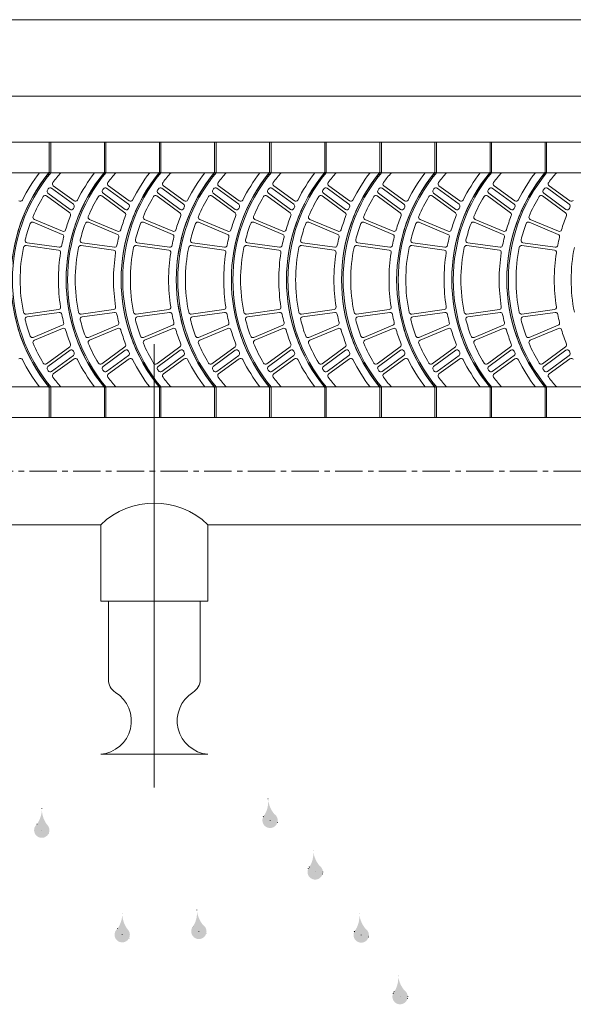
# Model space of a CAD drawing. Units: millimetres. Extents: x -117465 to -103386, y -14957 to -2691.
# Drawn here: x -107751 to -107301, y -5430 to -4628 of the extents above; entities that cross this region are included whole.
import ezdxf

# ---------------------------------------------------------------- set-up
doc = ezdxf.new("R2010")
doc.units = ezdxf.units.MM
doc.header["$LTSCALE"] = 7
doc.linetypes.add('CENTER', pattern=[50.8, 31.75, -6.35, 6.35, -6.35])
doc.linetypes.add('DOT2', pattern=[3.175, 0, -3.175])
doc.layers.add('LAYER1', color=1, linetype='Continuous')

msp = doc.modelspace()

# ---------------------------------------------------------------- hatches: boundary and pattern name
at = {"layer": 'LAYER1', "linetype": 'DOT2', "lineweight": 0}
for points in [[(-107549.13, -5262.926, -0.1864821), (-107553.005, -5276.944, 2.284691), (-107544.137, -5274.667, -0.1394388)], [(-107733.265, -5270.842, 0.1864821), (-107728.2, -5284.475, -2.284691), (-107737.231, -5282.968, 0.1394388)], [(-107512.374, -5304.953, -0.1864821), (-107516.25, -5318.97, 2.284691), (-107507.382, -5316.693, -0.1394388)], [(-107667.752, -5355.982, 0.1864821), (-107662.687, -5369.615, -2.284691), (-107671.718, -5368.108, 0.1394388)], [(-107607.094, -5353.374, -0.1864821), (-107610.97, -5367.391, 2.284691), (-107602.102, -5365.115, -0.1394388)], [(-107474.895, -5356.309, -0.1864821), (-107478.771, -5370.326, 2.284691), (-107469.903, -5368.05, -0.1394388)], [(-107443.245, -5406.506, -0.1864821), (-107447.121, -5420.523, 2.284691), (-107438.252, -5418.246, -0.1394388)]]:
    msp.add_hatch(color=1, dxfattribs=at).paths.add_polyline_path(points)

# ---------------------------------------------------------------- linework, layer by layer
at = {"lineweight": 0}
for p, q in [((-108942.998, -4627.819), (-104302.149, -4627.819)), ((-108868.221, -4690.134), (-104376.926, -4690.134)), ((-106745.956, -4727.522), (-108618.964, -4727.522)), ((-107726.08, -4727.522), (-107727.326, -4727.522)), ((-107727.326, -4727.522), (-107727.326, -4752.448)), ((-107727.326, -4727.522), (-107727.326, -4752.448)), ((-107726.08, -4727.522), (-107726.08, -4752.448)), ((-107681.214, -4727.522), (-107682.46, -4727.522)), ((-107682.46, -4727.522), (-107682.46, -4752.448)), ((-107682.46, -4727.522), (-107682.46, -4752.448)), ((-107681.214, -4727.522), (-107681.214, -4752.448)), ((-107636.347, -4727.522), (-107637.594, -4727.522)), ((-107637.594, -4727.522), (-107637.594, -4752.448)), ((-107637.594, -4727.522), (-107637.594, -4752.448)), ((-107636.347, -4727.522), (-107636.347, -4752.448)), ((-107591.481, -4727.522), (-107592.728, -4727.522)), ((-107592.728, -4727.522), (-107592.728, -4752.448)), ((-107592.728, -4727.522), (-107592.728, -4752.448)), ((-107591.481, -4727.522), (-107591.481, -4752.448)), ((-107546.615, -4727.522), (-107547.861, -4727.522)), ((-107547.861, -4727.522), (-107547.861, -4752.448)), ((-107547.861, -4727.522), (-107547.861, -4752.448)), ((-107546.615, -4727.522), (-107546.615, -4752.448)), ((-107501.749, -4727.522), (-107502.995, -4727.522)), ((-107502.995, -4727.522), (-107502.995, -4752.448)), ((-107502.995, -4727.522), (-107502.995, -4752.448)), ((-107501.749, -4727.522), (-107501.749, -4752.448)), ((-107456.883, -4727.522), (-107458.129, -4727.522)), ((-107458.129, -4727.522), (-107458.129, -4752.448)), ((-107458.129, -4727.522), (-107458.129, -4752.448)), ((-107456.883, -4727.522), (-107456.883, -4752.448)), ((-107412.016, -4727.522), (-107413.263, -4727.522)), ((-107413.263, -4727.522), (-107413.263, -4752.448)), ((-107413.263, -4727.522), (-107413.263, -4752.448)), ((-107412.016, -4727.522), (-107412.016, -4752.448)), ((-107367.15, -4727.522), (-107368.396, -4727.522)), ((-107368.396, -4727.522), (-107368.396, -4752.448)), ((-107368.396, -4727.522), (-107368.396, -4752.448)), ((-107367.15, -4727.522), (-107367.15, -4752.448)), ((-107322.284, -4727.522), (-107323.53, -4727.522)), ((-107323.53, -4727.522), (-107323.53, -4752.448)), ((-107323.53, -4727.522), (-107323.53, -4752.448)), ((-107322.284, -4727.522), (-107322.284, -4752.448)), ((-106745.956, -4752.448), (-108618.964, -4752.448)), ((-107707.14, -4775.408), (-107724.017, -4763.026)), ((-107662.274, -4775.408), (-107679.151, -4763.026)), ((-107617.407, -4775.408), (-107634.285, -4763.026)), ((-107572.541, -4775.408), (-107589.419, -4763.026)), ((-107527.675, -4775.408), (-107544.552, -4763.026)), ((-107482.809, -4775.408), (-107499.686, -4763.026)), ((-107437.942, -4775.408), (-107454.82, -4763.026)), ((-107393.076, -4775.408), (-107409.954, -4763.026)), ((-107348.21, -4775.408), (-107365.088, -4763.026)), ((-107303.344, -4775.408), (-107320.221, -4763.026)), ((-107710.397, -4782.292), (-107728.354, -4769.119)), ((-107707.665, -4778.114), (-107725.443, -4765.071)), ((-107665.531, -4782.292), (-107683.487, -4769.119)), ((-107662.799, -4778.114), (-107680.577, -4765.071)), ((-107620.665, -4782.292), (-107638.621, -4769.119)), ((-107617.933, -4778.114), (-107635.711, -4765.071)), ((-107575.799, -4782.292), (-107593.755, -4769.119)), ((-107573.067, -4778.114), (-107590.845, -4765.071)), ((-107530.932, -4782.292), (-107548.889, -4769.119)), ((-107528.201, -4778.114), (-107545.979, -4765.071)), ((-107486.066, -4782.292), (-107504.022, -4769.119)), ((-107483.334, -4778.114), (-107501.112, -4765.071)), ((-107441.2, -4782.292), (-107459.156, -4769.119)), ((-107438.468, -4778.114), (-107456.246, -4765.071)), ((-107396.334, -4782.292), (-107414.29, -4769.119)), ((-107393.602, -4778.114), (-107411.38, -4765.071)), ((-107351.468, -4782.292), (-107369.424, -4769.119)), ((-107348.736, -4778.114), (-107366.514, -4765.071)), ((-107306.601, -4782.292), (-107324.558, -4769.119)), ((-107303.87, -4778.114), (-107321.647, -4765.071)), ((-107710.647, -4785.201), (-107729.489, -4771.377)), ((-107665.781, -4785.201), (-107684.623, -4771.377)), ((-107620.914, -4785.201), (-107639.757, -4771.377)), ((-107576.048, -4785.201), (-107594.89, -4771.377)), ((-107531.182, -4785.201), (-107550.024, -4771.377)), ((-107486.316, -4785.201), (-107505.158, -4771.377)), ((-107441.45, -4785.201), (-107460.292, -4771.377)), ((-107396.583, -4785.201), (-107415.425, -4771.377)), ((-107351.717, -4785.201), (-107370.559, -4771.377)), ((-107306.851, -4785.201), (-107325.693, -4771.377)), ((-107716.675, -4802.747), (-107740.287, -4792.801)), ((-107716.495, -4800.17), (-107739.425, -4790.442)), ((-107671.809, -4802.747), (-107695.421, -4792.801)), ((-107671.629, -4800.17), (-107694.559, -4790.442)), ((-107626.943, -4802.747), (-107650.555, -4792.801)), ((-107626.763, -4800.17), (-107649.693, -4790.442)), ((-107582.077, -4802.747), (-107605.688, -4792.801)), ((-107581.896, -4800.17), (-107604.827, -4790.442)), ((-107537.21, -4802.747), (-107560.822, -4792.801)), ((-107537.03, -4800.17), (-107559.96, -4790.442)), ((-107492.344, -4802.747), (-107515.956, -4792.801)), ((-107492.164, -4800.17), (-107515.094, -4790.442)), ((-107447.478, -4802.747), (-107471.09, -4792.801)), ((-107447.298, -4800.17), (-107470.228, -4790.442)), ((-107402.612, -4802.747), (-107426.224, -4792.801)), ((-107402.432, -4800.17), (-107425.362, -4790.442)), ((-107357.746, -4802.747), (-107381.357, -4792.801)), ((-107357.565, -4800.17), (-107380.495, -4790.442)), ((-107312.879, -4802.747), (-107336.491, -4792.801)), ((-107312.699, -4800.17), (-107335.629, -4790.442)), ((-107719.155, -4813.021), (-107745.35, -4809.434)), ((-107674.289, -4813.021), (-107700.484, -4809.434)), ((-107629.423, -4813.021), (-107655.618, -4809.434)), ((-107584.557, -4813.021), (-107610.752, -4809.434)), ((-107539.69, -4813.021), (-107565.886, -4809.434)), ((-107494.824, -4813.021), (-107521.019, -4809.434)), ((-107449.958, -4813.021), (-107476.153, -4809.434)), ((-107405.092, -4813.021), (-107431.287, -4809.434)), ((-107360.226, -4813.021), (-107386.421, -4809.434)), ((-107315.359, -4813.021), (-107341.554, -4809.434)), ((-107719.736, -4815.453), (-107746.244, -4811.818)), ((-107674.87, -4815.453), (-107701.378, -4811.818)), ((-107630.003, -4815.453), (-107656.511, -4811.818)), ((-107585.137, -4815.453), (-107611.645, -4811.818)), ((-107540.271, -4815.453), (-107566.779, -4811.818)), ((-107495.405, -4815.453), (-107521.913, -4811.818)), ((-107450.538, -4815.453), (-107477.047, -4811.818)), ((-107405.672, -4815.453), (-107432.18, -4811.818)), ((-107360.806, -4815.453), (-107387.314, -4811.818)), ((-107315.94, -4815.453), (-107342.448, -4811.818)), ((-107719.736, -4863.923), (-107746.244, -4867.558)), ((-107719.155, -4866.355), (-107745.35, -4869.942)), ((-107674.87, -4863.923), (-107701.378, -4867.558)), ((-107674.289, -4866.355), (-107700.484, -4869.942)), ((-107630.003, -4863.923), (-107656.511, -4867.558)), ((-107629.423, -4866.355), (-107655.618, -4869.942)), ((-107585.137, -4863.923), (-107611.645, -4867.558)), ((-107584.557, -4866.355), (-107610.752, -4869.942)), ((-107540.271, -4863.923), (-107566.779, -4867.558)), ((-107539.69, -4866.355), (-107565.886, -4869.942)), ((-107495.405, -4863.923), (-107521.913, -4867.558)), ((-107494.824, -4866.355), (-107521.019, -4869.942)), ((-107450.538, -4863.923), (-107477.047, -4867.558)), ((-107449.958, -4866.355), (-107476.153, -4869.942)), ((-107405.672, -4863.923), (-107432.18, -4867.558)), ((-107405.092, -4866.355), (-107431.287, -4869.942)), ((-107360.806, -4863.923), (-107387.314, -4867.558)), ((-107360.226, -4866.355), (-107386.421, -4869.942)), ((-107315.94, -4863.923), (-107342.448, -4867.558)), ((-107315.359, -4866.355), (-107341.554, -4869.942)), ((-107716.675, -4876.629), (-107740.287, -4886.575)), ((-107716.495, -4879.205), (-107739.425, -4888.933)), ((-107671.809, -4876.629), (-107695.421, -4886.575)), ((-107671.629, -4879.205), (-107694.559, -4888.933)), ((-107626.943, -4876.629), (-107650.555, -4886.575)), ((-107626.763, -4879.205), (-107649.693, -4888.933)), ((-107582.077, -4876.629), (-107605.688, -4886.575)), ((-107581.896, -4879.205), (-107604.827, -4888.933)), ((-107537.21, -4876.629), (-107560.822, -4886.575)), ((-107537.03, -4879.205), (-107559.96, -4888.933)), ((-107492.344, -4876.629), (-107515.956, -4886.575)), ((-107492.164, -4879.205), (-107515.094, -4888.933)), ((-107447.478, -4876.629), (-107471.09, -4886.575)), ((-107447.298, -4879.205), (-107470.228, -4888.933)), ((-107402.612, -4876.629), (-107426.224, -4886.575)), ((-107402.432, -4879.205), (-107425.362, -4888.933)), ((-107357.746, -4876.629), (-107381.357, -4886.575)), ((-107357.565, -4879.205), (-107380.495, -4888.933)), ((-107312.879, -4876.629), (-107336.491, -4886.575)), ((-107312.699, -4879.205), (-107335.629, -4888.933)), ((-107710.647, -4894.175), (-107729.489, -4907.998)), ((-107710.397, -4897.083), (-107728.354, -4910.256)), ((-107665.781, -4894.175), (-107684.623, -4907.998)), ((-107665.531, -4897.083), (-107683.487, -4910.256)), ((-107620.914, -4894.175), (-107639.757, -4907.998)), ((-107620.665, -4897.083), (-107638.621, -4910.256)), ((-107576.048, -4894.175), (-107594.89, -4907.998)), ((-107575.799, -4897.083), (-107593.755, -4910.256)), ((-107531.182, -4894.175), (-107550.024, -4907.998)), ((-107530.932, -4897.083), (-107548.889, -4910.256)), ((-107486.316, -4894.175), (-107505.158, -4907.998)), ((-107486.066, -4897.083), (-107504.022, -4910.256)), ((-107441.45, -4894.175), (-107460.292, -4907.998)), ((-107441.2, -4897.083), (-107459.156, -4910.256)), ((-107396.583, -4894.175), (-107415.425, -4907.998)), ((-107396.334, -4897.083), (-107414.29, -4910.256)), ((-107351.717, -4894.175), (-107370.559, -4907.998)), ((-107351.468, -4897.083), (-107369.424, -4910.256)), ((-107306.851, -4894.175), (-107325.693, -4907.998)), ((-107306.601, -4897.083), (-107324.558, -4910.256)), ((-107707.665, -4901.262), (-107725.443, -4914.304)), ((-107707.14, -4903.967), (-107724.017, -4916.349)), ((-107662.799, -4901.262), (-107680.577, -4914.304)), ((-107662.274, -4903.967), (-107679.151, -4916.349)), ((-107617.933, -4901.262), (-107635.711, -4914.304)), ((-107617.407, -4903.967), (-107634.285, -4916.349)), ((-107573.067, -4901.262), (-107590.845, -4914.304)), ((-107572.541, -4903.967), (-107589.419, -4916.349)), ((-107528.201, -4901.262), (-107545.979, -4914.304)), ((-107527.675, -4903.967), (-107544.552, -4916.349)), ((-107483.334, -4901.262), (-107501.112, -4914.304)), ((-107482.809, -4903.967), (-107499.686, -4916.349)), ((-107438.468, -4901.262), (-107456.246, -4914.304)), ((-107437.942, -4903.967), (-107454.82, -4916.349)), ((-107393.602, -4901.262), (-107411.38, -4914.304)), ((-107393.076, -4903.967), (-107409.954, -4916.349)), ((-107348.736, -4901.262), (-107366.514, -4914.304)), ((-107348.21, -4903.967), (-107365.088, -4916.349)), ((-107303.87, -4901.262), (-107321.647, -4914.304)), ((-107303.344, -4903.967), (-107320.221, -4916.349)), ((-106745.956, -4926.928), (-108618.964, -4926.928)), ((-107727.326, -4926.928), (-107727.326, -4951.853)), ((-107727.326, -4926.928), (-107727.326, -4951.853)), ((-107726.08, -4926.928), (-107726.08, -4951.853)), ((-107682.46, -4926.928), (-107682.46, -4951.853)), ((-107682.46, -4926.928), (-107682.46, -4951.853)), ((-107681.214, -4926.928), (-107681.214, -4951.853)), ((-107637.594, -4926.928), (-107637.594, -4951.853)), ((-107637.594, -4926.928), (-107637.594, -4951.853)), ((-107636.347, -4926.928), (-107636.347, -4951.853)), ((-107592.728, -4926.928), (-107592.728, -4951.853)), ((-107592.728, -4926.928), (-107592.728, -4951.853)), ((-107591.481, -4926.928), (-107591.481, -4951.853)), ((-107547.861, -4926.928), (-107547.861, -4951.853)), ((-107547.861, -4926.928), (-107547.861, -4951.853)), ((-107546.615, -4926.928), (-107546.615, -4951.853)), ((-107502.995, -4926.928), (-107502.995, -4951.853)), ((-107502.995, -4926.928), (-107502.995, -4951.853)), ((-107501.749, -4926.928), (-107501.749, -4951.853)), ((-107458.129, -4926.928), (-107458.129, -4951.853)), ((-107458.129, -4926.928), (-107458.129, -4951.853)), ((-107456.883, -4926.928), (-107456.883, -4951.853)), ((-107413.263, -4926.928), (-107413.263, -4951.853)), ((-107413.263, -4926.928), (-107413.263, -4951.853)), ((-107412.016, -4926.928), (-107412.016, -4951.853)), ((-107368.396, -4926.928), (-107368.396, -4951.853)), ((-107368.396, -4926.928), (-107368.396, -4951.853)), ((-107367.15, -4926.928), (-107367.15, -4951.853)), ((-107323.53, -4926.928), (-107323.53, -4951.853)), ((-107323.53, -4926.928), (-107323.53, -4951.853)), ((-107322.284, -4926.928), (-107322.284, -4951.853)), ((-106673.823, -4951.853), (-108886.915, -4951.853)), ((-107726.08, -4951.853), (-107727.326, -4951.853)), ((-107727.326, -4951.853), (-107727.326, -4951.853)), ((-107681.214, -4951.853), (-107682.46, -4951.853)), ((-107682.46, -4951.853), (-107682.46, -4951.853)), ((-107636.347, -4951.853), (-107637.594, -4951.853)), ((-107637.594, -4951.853), (-107637.594, -4951.853)), ((-107591.481, -4951.853), (-107592.728, -4951.853)), ((-107592.728, -4951.853), (-107592.728, -4951.853)), ((-107546.615, -4951.853), (-107547.861, -4951.853)), ((-107547.861, -4951.853), (-107547.861, -4951.853)), ((-107501.749, -4951.853), (-107502.995, -4951.853)), ((-107502.995, -4951.853), (-107502.995, -4951.853)), ((-107456.883, -4951.853), (-107458.129, -4951.853)), ((-107458.129, -4951.853), (-107458.129, -4951.853)), ((-107412.016, -4951.853), (-107413.263, -4951.853)), ((-107413.263, -4951.853), (-107413.263, -4951.853)), ((-107367.15, -4951.853), (-107368.396, -4951.853)), ((-107368.396, -4951.853), (-107368.396, -4951.853)), ((-107322.284, -4951.853), (-107323.53, -4951.853)), ((-107323.53, -4951.853), (-107323.53, -4951.853)), ((-107685.41, -5039.093), (-108392.814, -5039.093)), ((-107685.41, -5039.093), (-107685.41, -5101.407)), ((-106937.048, -5039.093), (-107598.171, -5039.093)), ((-107598.171, -5039.093), (-107598.171, -5101.407)), ((-107598.171, -5101.407), (-107685.41, -5101.407)), ((-107679.179, -5165.14), (-107679.179, -5101.407)), ((-107604.402, -5165.14), (-107604.402, -5101.407)), ((-107598.171, -5226.036), (-107685.41, -5226.036))]:
    msp.add_line(p, q, dxfattribs=at)
at = {"color": 8, "lineweight": 0}
msp.add_line((-107641.791, -4892.014), (-107641.791, -5253.08), dxfattribs=at)
at = {"color": 8, "linetype": 'CENTER', "lineweight": 0, "ltscale": 0.1}
msp.add_line((-106689.873, -4995.473), (-108886.915, -4995.473), dxfattribs=at)
at = {"lineweight": 0}
for centre, radius, start, end in [((-107619.523, -4839.688), 138.961, 140.692352, 219.307648), ((-107620.769, -4839.688), 137.714, 140.692352, 219.307648), ((-107619.523, -4839.688), 137.714, 140.692352, 219.307648), ((-107620.769, -4839.688), 143.946, 142.694799, 153.181428), ((-107619.523, -4839.688), 131.483, 138.432103, 142.908222), ((-107574.656, -4839.688), 138.961, 140.692352, 219.307648), ((-107575.903, -4839.688), 137.714, 140.692352, 219.307648), ((-107574.656, -4839.688), 137.714, 140.692352, 219.307648), ((-107575.903, -4839.688), 143.946, 142.694799, 153.181428), ((-107574.656, -4839.688), 131.483, 138.432103, 142.908222), ((-107529.79, -4839.688), 138.961, 140.692352, 219.307648), ((-107531.036, -4839.688), 137.714, 140.692352, 219.307648), ((-107529.79, -4839.688), 137.714, 140.692352, 219.307648), ((-107531.036, -4839.688), 143.946, 142.694799, 153.181428), ((-107529.79, -4839.688), 131.483, 138.432103, 142.908222), ((-107484.924, -4839.688), 138.961, 140.692352, 219.307648), ((-107486.17, -4839.688), 137.714, 140.692352, 219.307648), ((-107484.924, -4839.688), 137.714, 140.692352, 219.307648), ((-107486.17, -4839.688), 143.946, 142.694799, 153.181428), ((-107484.924, -4839.688), 131.483, 138.432103, 142.908222), ((-107440.058, -4839.688), 138.961, 140.692352, 219.307648), ((-107441.304, -4839.688), 137.714, 140.692352, 219.307648), ((-107440.058, -4839.688), 137.714, 140.692352, 219.307648), ((-107441.304, -4839.688), 143.946, 142.694799, 153.181428), ((-107440.058, -4839.688), 131.483, 138.432103, 142.908222), ((-107395.192, -4839.688), 138.961, 140.692352, 219.307648), ((-107396.438, -4839.688), 137.714, 140.692352, 219.307648), ((-107395.192, -4839.688), 137.714, 140.692352, 219.307648), ((-107396.438, -4839.688), 143.946, 142.694799, 153.181428), ((-107395.192, -4839.688), 131.483, 138.432103, 142.908222), ((-107350.325, -4839.688), 138.961, 140.692352, 219.307648), ((-107351.572, -4839.688), 137.714, 140.692352, 219.307648), ((-107350.325, -4839.688), 137.714, 140.692352, 219.307648), ((-107351.572, -4839.688), 143.946, 142.694799, 153.181428), ((-107350.325, -4839.688), 131.483, 138.432103, 142.908222), ((-107305.459, -4839.688), 138.961, 140.692352, 219.307648), ((-107306.705, -4839.688), 137.714, 140.692352, 219.307648), ((-107305.459, -4839.688), 137.714, 140.692352, 219.307648), ((-107306.705, -4839.688), 143.946, 142.694799, 153.181428), ((-107305.459, -4839.688), 131.483, 138.432103, 142.908222), ((-107260.593, -4839.688), 138.961, 140.692352, 219.307648), ((-107261.839, -4839.688), 137.714, 140.692352, 219.307648), ((-107260.593, -4839.688), 137.714, 140.692352, 219.307648), ((-107261.839, -4839.688), 143.946, 142.694799, 153.181428), ((-107260.593, -4839.688), 131.483, 138.432103, 142.908222), ((-107215.727, -4839.688), 138.961, 140.692352, 219.307648), ((-107216.973, -4839.688), 137.714, 140.692352, 219.307648), ((-107215.727, -4839.688), 137.714, 140.692352, 219.307648), ((-107216.973, -4839.688), 143.946, 142.694799, 153.181428), ((-107215.727, -4839.688), 131.483, 138.432103, 142.908222), ((-107722.911, -4761.519), 1.869, 142.908222, 233.734632), ((-107678.045, -4761.519), 1.869, 142.908222, 233.734632), ((-107633.179, -4761.519), 1.869, 142.908222, 233.734632), ((-107588.313, -4761.519), 1.869, 142.908222, 233.734632), ((-107543.447, -4761.519), 1.869, 142.908222, 233.734632), ((-107498.58, -4761.519), 1.869, 142.908222, 233.734632), ((-107453.714, -4761.519), 1.869, 142.908222, 233.734632), ((-107408.848, -4761.519), 1.869, 142.908222, 233.734632), ((-107363.982, -4761.519), 1.869, 142.908222, 233.734632), ((-107319.116, -4761.519), 1.869, 142.908222, 233.734632), ((-107730.595, -4772.885), 1.869, 53.734632, 148.975687), ((-107727.248, -4767.612), 1.869, 146.214551, 233.734632), ((-107619.523, -4839.688), 131.483, 145.66322, 146.214551), ((-107726.549, -4766.578), 1.869, 53.734632, 145.66322), ((-107685.729, -4772.885), 1.869, 53.734632, 148.975687), ((-107682.382, -4767.612), 1.869, 146.214551, 233.734632), ((-107574.656, -4839.688), 131.483, 145.66322, 146.214551), ((-107681.683, -4766.578), 1.869, 53.734632, 145.66322), ((-107640.862, -4772.885), 1.869, 53.734632, 148.975687), ((-107637.515, -4767.612), 1.869, 146.214551, 233.734632), ((-107529.79, -4839.688), 131.483, 145.66322, 146.214551), ((-107636.817, -4766.578), 1.869, 53.734632, 145.66322), ((-107595.996, -4772.885), 1.869, 53.734632, 148.975687), ((-107592.649, -4767.612), 1.869, 146.214551, 233.734632), ((-107484.924, -4839.688), 131.483, 145.66322, 146.214551), ((-107591.951, -4766.578), 1.869, 53.734632, 145.66322), ((-107551.13, -4772.885), 1.869, 53.734632, 148.975687), ((-107547.783, -4767.612), 1.869, 146.214551, 233.734632), ((-107440.058, -4839.688), 131.483, 145.66322, 146.214551), ((-107547.084, -4766.578), 1.869, 53.734632, 145.66322), ((-107506.264, -4772.885), 1.869, 53.734632, 148.975687), ((-107502.917, -4767.612), 1.869, 146.214551, 233.734632), ((-107395.192, -4839.688), 131.483, 145.66322, 146.214551), ((-107502.218, -4766.578), 1.869, 53.734632, 145.66322), ((-107461.397, -4772.885), 1.869, 53.734632, 148.975687), ((-107458.05, -4767.612), 1.869, 146.214551, 233.734632), ((-107350.325, -4839.688), 131.483, 145.66322, 146.214551), ((-107457.352, -4766.578), 1.869, 53.734632, 145.66322), ((-107416.531, -4772.885), 1.869, 53.734632, 148.975687), ((-107413.184, -4767.612), 1.869, 146.214551, 233.734632), ((-107305.459, -4839.688), 131.483, 145.66322, 146.214551), ((-107412.486, -4766.578), 1.869, 53.734632, 145.66322), ((-107371.665, -4772.885), 1.869, 53.734632, 148.975687), ((-107368.318, -4767.612), 1.869, 146.214551, 233.734632), ((-107260.593, -4839.688), 131.483, 145.66322, 146.214551), ((-107367.619, -4766.578), 1.869, 53.734632, 145.66322), ((-107326.799, -4772.885), 1.869, 53.734632, 148.975687), ((-107323.452, -4767.612), 1.869, 146.214551, 233.734632), ((-107215.727, -4839.688), 131.483, 145.66322, 146.214551), ((-107322.753, -4766.578), 1.869, 53.734632, 145.66322), ((-107750.9, -4773.901), 1.869, 233.734632, 333.181428), ((-107619.523, -4839.688), 131.483, 148.975687, 156.845061), ((-107708.771, -4779.621), 1.869, 335.67343, 53.734632), ((-107706.034, -4773.901), 1.869, 233.734632, 333.181428), ((-107574.656, -4839.688), 131.483, 148.975687, 156.845061), ((-107663.905, -4779.621), 1.869, 335.67343, 53.734632), ((-107661.168, -4773.901), 1.869, 233.734632, 333.181428), ((-107529.79, -4839.688), 131.483, 148.975687, 156.845061), ((-107619.039, -4779.621), 1.869, 335.67343, 53.734632), ((-107616.302, -4773.901), 1.869, 233.734632, 333.181428), ((-107484.924, -4839.688), 131.483, 148.975687, 156.845061), ((-107574.173, -4779.621), 1.869, 335.67343, 53.734632), ((-107571.435, -4773.901), 1.869, 233.734632, 333.181428), ((-107440.058, -4839.688), 131.483, 148.975687, 156.845061), ((-107529.306, -4779.621), 1.869, 335.67343, 53.734632), ((-107526.569, -4773.901), 1.869, 233.734632, 333.181428), ((-107395.192, -4839.688), 131.483, 148.975687, 156.845061), ((-107484.44, -4779.621), 1.869, 335.67343, 53.734632), ((-107481.703, -4773.901), 1.869, 233.734632, 333.181428), ((-107350.325, -4839.688), 131.483, 148.975687, 156.845061), ((-107439.574, -4779.621), 1.869, 335.67343, 53.734632), ((-107436.837, -4773.901), 1.869, 233.734632, 333.181428), ((-107305.459, -4839.688), 131.483, 148.975687, 156.845061), ((-107394.708, -4779.621), 1.869, 335.67343, 53.734632), ((-107391.97, -4773.901), 1.869, 233.734632, 333.181428), ((-107260.593, -4839.688), 131.483, 148.975687, 156.845061), ((-107349.842, -4779.621), 1.869, 335.67343, 53.734632), ((-107347.104, -4773.901), 1.869, 233.734632, 333.181428), ((-107215.727, -4839.688), 131.483, 148.975687, 156.845061), ((-107304.975, -4779.621), 1.869, 335.67343, 53.734632), ((-107302.238, -4773.901), 1.869, 233.734632, 333.181428), ((-107711.753, -4786.708), 1.869, 338.694878, 53.734632), ((-107709.291, -4780.785), 1.869, 233.734632, 336.174434), ((-107575.903, -4839.688), 143.946, 155.67343, 156.174434), ((-107666.886, -4786.708), 1.869, 338.694878, 53.734632), ((-107664.425, -4780.785), 1.869, 233.734632, 336.174434), ((-107531.036, -4839.688), 143.946, 155.67343, 156.174434), ((-107622.02, -4786.708), 1.869, 338.694878, 53.734632), ((-107619.559, -4780.785), 1.869, 233.734632, 336.174434), ((-107486.17, -4839.688), 143.946, 155.67343, 156.174434), ((-107577.154, -4786.708), 1.869, 338.694878, 53.734632), ((-107574.693, -4780.785), 1.869, 233.734632, 336.174434), ((-107441.304, -4839.688), 143.946, 155.67343, 156.174434), ((-107532.288, -4786.708), 1.869, 338.694878, 53.734632), ((-107529.827, -4780.785), 1.869, 233.734632, 336.174434), ((-107396.438, -4839.688), 143.946, 155.67343, 156.174434), ((-107487.422, -4786.708), 1.869, 338.694878, 53.734632), ((-107484.96, -4780.785), 1.869, 233.734632, 336.174434), ((-107351.572, -4839.688), 143.946, 155.67343, 156.174434), ((-107442.555, -4786.708), 1.869, 338.694878, 53.734632), ((-107440.094, -4780.785), 1.869, 233.734632, 336.174434), ((-107306.705, -4839.688), 143.946, 155.67343, 156.174434), ((-107397.689, -4786.708), 1.869, 338.694878, 53.734632), ((-107395.228, -4780.785), 1.869, 233.734632, 336.174434), ((-107261.839, -4839.688), 143.946, 155.67343, 156.174434), ((-107352.823, -4786.708), 1.869, 338.694878, 53.734632), ((-107350.362, -4780.785), 1.869, 233.734632, 336.174434), ((-107216.973, -4839.688), 143.946, 155.67343, 156.174434), ((-107307.957, -4786.708), 1.869, 338.694878, 53.734632), ((-107305.496, -4780.785), 1.869, 233.734632, 336.174434), ((-107172.107, -4839.688), 143.946, 155.67343, 156.174434), ((-107619.523, -4839.688), 131.483, 159.607314, 165.658179), ((-107741.013, -4794.524), 1.869, 67.157766, 159.607314), ((-107738.695, -4788.721), 1.869, 156.845061, 247.01132), ((-107575.903, -4839.688), 143.946, 158.694878, 163.571782), ((-107574.656, -4839.688), 131.483, 159.607314, 165.658179), ((-107696.147, -4794.524), 1.869, 67.157766, 159.607314), ((-107693.829, -4788.721), 1.869, 156.845061, 247.01132), ((-107531.036, -4839.688), 143.946, 158.694878, 163.571782), ((-107529.79, -4839.688), 131.483, 159.607314, 165.658179), ((-107651.28, -4794.524), 1.869, 67.157766, 159.607314), ((-107648.963, -4788.721), 1.869, 156.845061, 247.01132), ((-107486.17, -4839.688), 143.946, 158.694878, 163.571782), ((-107484.924, -4839.688), 131.483, 159.607314, 165.658179), ((-107606.414, -4794.524), 1.869, 67.157766, 159.607314), ((-107604.096, -4788.721), 1.869, 156.845061, 247.01132), ((-107441.304, -4839.688), 143.946, 158.694878, 163.571782), ((-107440.058, -4839.688), 131.483, 159.607314, 165.658179), ((-107561.548, -4794.524), 1.869, 67.157766, 159.607314), ((-107559.23, -4788.721), 1.869, 156.845061, 247.01132), ((-107396.438, -4839.688), 143.946, 158.694878, 163.571782), ((-107395.192, -4839.688), 131.483, 159.607314, 165.658179), ((-107516.682, -4794.524), 1.869, 67.157766, 159.607314), ((-107514.364, -4788.721), 1.869, 156.845061, 247.01132), ((-107351.572, -4839.688), 143.946, 158.694878, 163.571782), ((-107350.325, -4839.688), 131.483, 159.607314, 165.658179), ((-107471.816, -4794.524), 1.869, 67.157766, 159.607314), ((-107469.498, -4788.721), 1.869, 156.845061, 247.01132), ((-107306.705, -4839.688), 143.946, 158.694878, 163.571782), ((-107305.459, -4839.688), 131.483, 159.607314, 165.658179), ((-107426.949, -4794.524), 1.869, 67.157766, 159.607314), ((-107424.632, -4788.721), 1.869, 156.845061, 247.01132), ((-107261.839, -4839.688), 143.946, 158.694878, 163.571782), ((-107260.593, -4839.688), 131.483, 159.607314, 165.658179), ((-107382.083, -4794.524), 1.869, 67.157766, 159.607314), ((-107379.765, -4788.721), 1.869, 156.845061, 247.01132), ((-107216.973, -4839.688), 143.946, 158.694878, 163.571782), ((-107215.727, -4839.688), 131.483, 159.607314, 165.658179), ((-107337.217, -4794.524), 1.869, 67.157766, 159.607314), ((-107334.899, -4788.721), 1.869, 156.845061, 247.01132), ((-107172.107, -4839.688), 143.946, 158.694878, 163.571782), ((-107717.401, -4804.47), 1.869, 346.023385, 67.157766), ((-107715.765, -4798.449), 1.869, 247.01132, 343.571782), ((-107672.535, -4804.47), 1.869, 346.023385, 67.157766), ((-107670.899, -4798.449), 1.869, 247.01132, 343.571782), ((-107627.669, -4804.47), 1.869, 346.023385, 67.157766), ((-107626.033, -4798.449), 1.869, 247.01132, 343.571782), ((-107582.802, -4804.47), 1.869, 346.023385, 67.157766), ((-107581.166, -4798.449), 1.869, 247.01132, 343.571782), ((-107537.936, -4804.47), 1.869, 346.023385, 67.157766), ((-107536.3, -4798.449), 1.869, 247.01132, 343.571782), ((-107493.07, -4804.47), 1.869, 346.023385, 67.157766), ((-107491.434, -4798.449), 1.869, 247.01132, 343.571782), ((-107448.204, -4804.47), 1.869, 346.023385, 67.157766), ((-107446.568, -4798.449), 1.869, 247.01132, 343.571782), ((-107403.337, -4804.47), 1.869, 346.023385, 67.157766), ((-107401.701, -4798.449), 1.869, 247.01132, 343.571782), ((-107358.471, -4804.47), 1.869, 346.023385, 67.157766), ((-107356.835, -4798.449), 1.869, 247.01132, 343.571782), ((-107313.605, -4804.47), 1.869, 346.023385, 67.157766), ((-107311.969, -4798.449), 1.869, 247.01132, 343.571782), ((-107745.097, -4807.582), 1.869, 165.658179, 262.202999), ((-107575.903, -4839.688), 143.946, 166.023385, 168.721126), ((-107700.231, -4807.582), 1.869, 165.658179, 262.202999), ((-107531.036, -4839.688), 143.946, 166.023385, 168.721126), ((-107655.364, -4807.582), 1.869, 165.658179, 262.202999), ((-107486.17, -4839.688), 143.946, 166.023385, 168.721126), ((-107610.498, -4807.582), 1.869, 165.658179, 262.202999), ((-107441.304, -4839.688), 143.946, 166.023385, 168.721126), ((-107565.632, -4807.582), 1.869, 165.658179, 262.202999), ((-107396.438, -4839.688), 143.946, 166.023385, 168.721126), ((-107520.766, -4807.582), 1.869, 165.658179, 262.202999), ((-107351.572, -4839.688), 143.946, 166.023385, 168.721126), ((-107475.899, -4807.582), 1.869, 165.658179, 262.202999), ((-107306.705, -4839.688), 143.946, 166.023385, 168.721126), ((-107431.033, -4807.582), 1.869, 165.658179, 262.202999), ((-107261.839, -4839.688), 143.946, 166.023385, 168.721126), ((-107386.167, -4807.582), 1.869, 165.658179, 262.202999), ((-107216.973, -4839.688), 143.946, 166.023385, 168.721126), ((-107341.301, -4807.582), 1.869, 165.658179, 262.202999), ((-107172.107, -4839.688), 143.946, 166.023385, 168.721126), ((-107619.523, -4839.688), 131.483, 168.420024, 180), ((-107746.498, -4813.67), 1.869, 82.191268, 168.420024), ((-107575.903, -4839.688), 143.946, 171.170138, 180), ((-107719.99, -4817.305), 1.869, 351.170138, 82.191268), ((-107718.902, -4811.168), 1.869, 262.202999, 348.721126), ((-107574.656, -4839.688), 131.483, 168.420024, 180), ((-107701.632, -4813.67), 1.869, 82.191268, 168.420024), ((-107531.036, -4839.688), 143.946, 171.170138, 180), ((-107675.124, -4817.305), 1.869, 351.170138, 82.191268), ((-107674.036, -4811.168), 1.869, 262.202999, 348.721126), ((-107529.79, -4839.688), 131.483, 168.420024, 180), ((-107656.765, -4813.67), 1.869, 82.191268, 168.420024), ((-107486.17, -4839.688), 143.946, 171.170138, 180), ((-107630.257, -4817.305), 1.869, 351.170138, 82.191268), ((-107629.169, -4811.168), 1.869, 262.202999, 348.721126), ((-107484.924, -4839.688), 131.483, 168.420024, 180), ((-107611.899, -4813.67), 1.869, 82.191268, 168.420024), ((-107441.304, -4839.688), 143.946, 171.170138, 180), ((-107585.391, -4817.305), 1.869, 351.170138, 82.191268), ((-107584.303, -4811.168), 1.869, 262.202999, 348.721126), ((-107440.058, -4839.688), 131.483, 168.420024, 180), ((-107567.033, -4813.67), 1.869, 82.191268, 168.420024), ((-107396.438, -4839.688), 143.946, 171.170138, 180), ((-107540.525, -4817.305), 1.869, 351.170138, 82.191268), ((-107539.437, -4811.168), 1.869, 262.202999, 348.721126), ((-107395.192, -4839.688), 131.483, 168.420024, 180), ((-107522.167, -4813.67), 1.869, 82.191268, 168.420024), ((-107351.572, -4839.688), 143.946, 171.170138, 180), ((-107495.659, -4817.305), 1.869, 351.170138, 82.191268), ((-107494.571, -4811.168), 1.869, 262.202999, 348.721126), ((-107350.325, -4839.688), 131.483, 168.420024, 180), ((-107477.301, -4813.67), 1.869, 82.191268, 168.420024), ((-107306.705, -4839.688), 143.946, 171.170138, 180), ((-107450.792, -4817.305), 1.869, 351.170138, 82.191268), ((-107449.704, -4811.168), 1.869, 262.202999, 348.721126), ((-107305.459, -4839.688), 131.483, 168.420024, 180), ((-107432.434, -4813.67), 1.869, 82.191268, 168.420024), ((-107261.839, -4839.688), 143.946, 171.170138, 180), ((-107405.926, -4817.305), 1.869, 351.170138, 82.191268), ((-107404.838, -4811.168), 1.869, 262.202999, 348.721126), ((-107260.593, -4839.688), 131.483, 168.420024, 180), ((-107387.568, -4813.67), 1.869, 82.191268, 168.420024), ((-107216.973, -4839.688), 143.946, 171.170138, 180), ((-107361.06, -4817.305), 1.869, 351.170138, 82.191268), ((-107359.972, -4811.168), 1.869, 262.202999, 348.721126), ((-107215.727, -4839.688), 131.483, 168.420024, 180), ((-107342.702, -4813.67), 1.869, 82.191268, 168.420024), ((-107172.107, -4839.688), 143.946, 171.170138, 180), ((-107316.194, -4817.305), 1.869, 351.170138, 82.191268), ((-107315.106, -4811.168), 1.869, 262.202999, 348.721126), ((-107170.86, -4839.688), 131.483, 168.420024, 180), ((-107619.523, -4839.688), 131.483, 180, 191.579976), ((-107575.903, -4839.688), 143.946, 180, 188.829862), ((-107574.656, -4839.688), 131.483, 180, 191.579976), ((-107531.036, -4839.688), 143.946, 180, 188.829862), ((-107529.79, -4839.688), 131.483, 180, 191.579976), ((-107486.17, -4839.688), 143.946, 180, 188.829862), ((-107484.924, -4839.688), 131.483, 180, 191.579976), ((-107441.304, -4839.688), 143.946, 180, 188.829862), ((-107440.058, -4839.688), 131.483, 180, 191.579976), ((-107396.438, -4839.688), 143.946, 180, 188.829862), ((-107395.192, -4839.688), 131.483, 180, 191.579976), ((-107351.572, -4839.688), 143.946, 180, 188.829862), ((-107350.325, -4839.688), 131.483, 180, 191.579976), ((-107306.705, -4839.688), 143.946, 180, 188.829862), ((-107305.459, -4839.688), 131.483, 180, 191.579976), ((-107261.839, -4839.688), 143.946, 180, 188.829862), ((-107260.593, -4839.688), 131.483, 180, 191.579976), ((-107216.973, -4839.688), 143.946, 180, 188.829862), ((-107215.727, -4839.688), 131.483, 180, 191.579976), ((-107172.107, -4839.688), 143.946, 180, 188.829862), ((-107170.86, -4839.688), 131.483, 180, 191.579976), ((-107746.498, -4865.706), 1.869, 191.579976, 277.808732), ((-107719.99, -4862.07), 1.869, 277.808732, 8.829862), ((-107718.902, -4868.207), 1.869, 11.278874, 97.797001), ((-107701.632, -4865.706), 1.869, 191.579976, 277.808732), ((-107675.124, -4862.07), 1.869, 277.808732, 8.829862), ((-107674.036, -4868.207), 1.869, 11.278874, 97.797001), ((-107656.765, -4865.706), 1.869, 191.579976, 277.808732), ((-107630.257, -4862.07), 1.869, 277.808732, 8.829862), ((-107629.169, -4868.207), 1.869, 11.278874, 97.797001), ((-107611.899, -4865.706), 1.869, 191.579976, 277.808732), ((-107585.391, -4862.07), 1.869, 277.808732, 8.829862), ((-107584.303, -4868.207), 1.869, 11.278874, 97.797001), ((-107567.033, -4865.706), 1.869, 191.579976, 277.808732), ((-107540.525, -4862.07), 1.869, 277.808732, 8.829862), ((-107539.437, -4868.207), 1.869, 11.278874, 97.797001), ((-107522.167, -4865.706), 1.869, 191.579976, 277.808732), ((-107495.659, -4862.07), 1.869, 277.808732, 8.829862), ((-107494.571, -4868.207), 1.869, 11.278874, 97.797001), ((-107477.301, -4865.706), 1.869, 191.579976, 277.808732), ((-107450.792, -4862.07), 1.869, 277.808732, 8.829862), ((-107449.704, -4868.207), 1.869, 11.278874, 97.797001), ((-107432.434, -4865.706), 1.869, 191.579976, 277.808732), ((-107405.926, -4862.07), 1.869, 277.808732, 8.829862), ((-107404.838, -4868.207), 1.869, 11.278874, 97.797001), ((-107387.568, -4865.706), 1.869, 191.579976, 277.808732), ((-107361.06, -4862.07), 1.869, 277.808732, 8.829862), ((-107359.972, -4868.207), 1.869, 11.278874, 97.797001), ((-107342.702, -4865.706), 1.869, 191.579976, 277.808732), ((-107316.194, -4862.07), 1.869, 277.808732, 8.829862), ((-107315.106, -4868.207), 1.869, 11.278874, 97.797001), ((-107745.097, -4871.794), 1.869, 97.797001, 194.341821), ((-107619.523, -4839.688), 131.483, 194.341821, 200.392686), ((-107575.903, -4839.688), 143.946, 191.278874, 193.976615), ((-107717.401, -4874.906), 1.869, 292.842234, 13.976615), ((-107700.231, -4871.794), 1.869, 97.797001, 194.341821), ((-107574.656, -4839.688), 131.483, 194.341821, 200.392686), ((-107531.036, -4839.688), 143.946, 191.278874, 193.976615), ((-107672.535, -4874.906), 1.869, 292.842234, 13.976615), ((-107655.364, -4871.794), 1.869, 97.797001, 194.341821), ((-107529.79, -4839.688), 131.483, 194.341821, 200.392686), ((-107486.17, -4839.688), 143.946, 191.278874, 193.976615), ((-107627.669, -4874.906), 1.869, 292.842234, 13.976615), ((-107610.498, -4871.794), 1.869, 97.797001, 194.341821), ((-107484.924, -4839.688), 131.483, 194.341821, 200.392686), ((-107441.304, -4839.688), 143.946, 191.278874, 193.976615), ((-107582.802, -4874.906), 1.869, 292.842234, 13.976615), ((-107565.632, -4871.794), 1.869, 97.797001, 194.341821), ((-107440.058, -4839.688), 131.483, 194.341821, 200.392686), ((-107396.438, -4839.688), 143.946, 191.278874, 193.976615), ((-107537.936, -4874.906), 1.869, 292.842234, 13.976615), ((-107520.766, -4871.794), 1.869, 97.797001, 194.341821), ((-107395.192, -4839.688), 131.483, 194.341821, 200.392686), ((-107351.572, -4839.688), 143.946, 191.278874, 193.976615), ((-107493.07, -4874.906), 1.869, 292.842234, 13.976615), ((-107475.899, -4871.794), 1.869, 97.797001, 194.341821), ((-107350.325, -4839.688), 131.483, 194.341821, 200.392686), ((-107306.705, -4839.688), 143.946, 191.278874, 193.976615), ((-107448.204, -4874.906), 1.869, 292.842234, 13.976615), ((-107431.033, -4871.794), 1.869, 97.797001, 194.341821), ((-107305.459, -4839.688), 131.483, 194.341821, 200.392686), ((-107261.839, -4839.688), 143.946, 191.278874, 193.976615), ((-107403.337, -4874.906), 1.869, 292.842234, 13.976615), ((-107386.167, -4871.794), 1.869, 97.797001, 194.341821), ((-107260.593, -4839.688), 131.483, 194.341821, 200.392686), ((-107216.973, -4839.688), 143.946, 191.278874, 193.976615), ((-107358.471, -4874.906), 1.869, 292.842234, 13.976615), ((-107341.301, -4871.794), 1.869, 97.797001, 194.341821), ((-107215.727, -4839.688), 131.483, 194.341821, 200.392686), ((-107172.107, -4839.688), 143.946, 191.278874, 193.976615), ((-107313.605, -4874.906), 1.869, 292.842234, 13.976615), ((-107715.765, -4880.926), 1.869, 16.428218, 112.98868), ((-107575.903, -4839.688), 143.946, 196.428218, 201.305122), ((-107670.899, -4880.926), 1.869, 16.428218, 112.98868), ((-107531.036, -4839.688), 143.946, 196.428218, 201.305122), ((-107626.033, -4880.926), 1.869, 16.428218, 112.98868), ((-107486.17, -4839.688), 143.946, 196.428218, 201.305122), ((-107581.166, -4880.926), 1.869, 16.428218, 112.98868), ((-107441.304, -4839.688), 143.946, 196.428218, 201.305122), ((-107536.3, -4880.926), 1.869, 16.428218, 112.98868), ((-107396.438, -4839.688), 143.946, 196.428218, 201.305122), ((-107491.434, -4880.926), 1.869, 16.428218, 112.98868), ((-107351.572, -4839.688), 143.946, 196.428218, 201.305122), ((-107446.568, -4880.926), 1.869, 16.428218, 112.98868), ((-107306.705, -4839.688), 143.946, 196.428218, 201.305122), ((-107401.701, -4880.926), 1.869, 16.428218, 112.98868), ((-107261.839, -4839.688), 143.946, 196.428218, 201.305122), ((-107356.835, -4880.926), 1.869, 16.428218, 112.98868), ((-107216.973, -4839.688), 143.946, 196.428218, 201.305122), ((-107311.969, -4880.926), 1.869, 16.428218, 112.98868), ((-107172.107, -4839.688), 143.946, 196.428218, 201.305122), ((-107741.013, -4884.852), 1.869, 200.392686, 292.842234), ((-107738.695, -4890.654), 1.869, 112.98868, 203.154939), ((-107619.523, -4839.688), 131.483, 203.154939, 211.024313), ((-107696.147, -4884.852), 1.869, 200.392686, 292.842234), ((-107693.829, -4890.654), 1.869, 112.98868, 203.154939), ((-107574.656, -4839.688), 131.483, 203.154939, 211.024313), ((-107651.28, -4884.852), 1.869, 200.392686, 292.842234), ((-107648.963, -4890.654), 1.869, 112.98868, 203.154939), ((-107529.79, -4839.688), 131.483, 203.154939, 211.024313), ((-107606.414, -4884.852), 1.869, 200.392686, 292.842234), ((-107604.096, -4890.654), 1.869, 112.98868, 203.154939), ((-107484.924, -4839.688), 131.483, 203.154939, 211.024313), ((-107561.548, -4884.852), 1.869, 200.392686, 292.842234), ((-107559.23, -4890.654), 1.869, 112.98868, 203.154939), ((-107440.058, -4839.688), 131.483, 203.154939, 211.024313), ((-107516.682, -4884.852), 1.869, 200.392686, 292.842234), ((-107514.364, -4890.654), 1.869, 112.98868, 203.154939), ((-107395.192, -4839.688), 131.483, 203.154939, 211.024313), ((-107471.816, -4884.852), 1.869, 200.392686, 292.842234), ((-107469.498, -4890.654), 1.869, 112.98868, 203.154939), ((-107350.325, -4839.688), 131.483, 203.154939, 211.024313), ((-107426.949, -4884.852), 1.869, 200.392686, 292.842234), ((-107424.632, -4890.654), 1.869, 112.98868, 203.154939), ((-107305.459, -4839.688), 131.483, 203.154939, 211.024313), ((-107382.083, -4884.852), 1.869, 200.392686, 292.842234), ((-107379.765, -4890.654), 1.869, 112.98868, 203.154939), ((-107260.593, -4839.688), 131.483, 203.154939, 211.024313), ((-107337.217, -4884.852), 1.869, 200.392686, 292.842234), ((-107334.899, -4890.654), 1.869, 112.98868, 203.154939), ((-107215.727, -4839.688), 131.483, 203.154939, 211.024313), ((-107711.753, -4892.667), 1.869, 306.265368, 21.305122), ((-107709.291, -4898.59), 1.869, 23.825566, 126.265368), ((-107708.771, -4899.754), 1.869, 306.265368, 24.32657), ((-107575.903, -4839.688), 143.946, 203.825566, 204.32657), ((-107666.886, -4892.667), 1.869, 306.265368, 21.305122), ((-107664.425, -4898.59), 1.869, 23.825566, 126.265368), ((-107663.905, -4899.754), 1.869, 306.265368, 24.32657), ((-107531.036, -4839.688), 143.946, 203.825566, 204.32657), ((-107622.02, -4892.667), 1.869, 306.265368, 21.305122), ((-107619.559, -4898.59), 1.869, 23.825566, 126.265368), ((-107619.039, -4899.754), 1.869, 306.265368, 24.32657), ((-107486.17, -4839.688), 143.946, 203.825566, 204.32657), ((-107577.154, -4892.667), 1.869, 306.265368, 21.305122), ((-107574.693, -4898.59), 1.869, 23.825566, 126.265368), ((-107574.173, -4899.754), 1.869, 306.265368, 24.32657), ((-107441.304, -4839.688), 143.946, 203.825566, 204.32657), ((-107532.288, -4892.667), 1.869, 306.265368, 21.305122), ((-107529.827, -4898.59), 1.869, 23.825566, 126.265368), ((-107529.306, -4899.754), 1.869, 306.265368, 24.32657), ((-107396.438, -4839.688), 143.946, 203.825566, 204.32657), ((-107487.422, -4892.667), 1.869, 306.265368, 21.305122), ((-107484.96, -4898.59), 1.869, 23.825566, 126.265368), ((-107484.44, -4899.754), 1.869, 306.265368, 24.32657), ((-107351.572, -4839.688), 143.946, 203.825566, 204.32657), ((-107442.555, -4892.667), 1.869, 306.265368, 21.305122), ((-107440.094, -4898.59), 1.869, 23.825566, 126.265368), ((-107439.574, -4899.754), 1.869, 306.265368, 24.32657), ((-107306.705, -4839.688), 143.946, 203.825566, 204.32657), ((-107397.689, -4892.667), 1.869, 306.265368, 21.305122), ((-107395.228, -4898.59), 1.869, 23.825566, 126.265368), ((-107394.708, -4899.754), 1.869, 306.265368, 24.32657), ((-107261.839, -4839.688), 143.946, 203.825566, 204.32657), ((-107352.823, -4892.667), 1.869, 306.265368, 21.305122), ((-107350.362, -4898.59), 1.869, 23.825566, 126.265368), ((-107349.842, -4899.754), 1.869, 306.265368, 24.32657), ((-107216.973, -4839.688), 143.946, 203.825566, 204.32657), ((-107307.957, -4892.667), 1.869, 306.265368, 21.305122), ((-107305.496, -4898.59), 1.869, 23.825566, 126.265368), ((-107304.975, -4899.754), 1.869, 306.265368, 24.32657), ((-107172.107, -4839.688), 143.946, 203.825566, 204.32657), ((-107750.9, -4905.475), 1.869, 26.818572, 126.265368), ((-107620.769, -4839.688), 143.946, 206.818572, 217.305201), ((-107730.595, -4906.491), 1.869, 211.024313, 306.265368), ((-107706.034, -4905.475), 1.869, 26.818572, 126.265368), ((-107575.903, -4839.688), 143.946, 206.818572, 217.305201), ((-107685.729, -4906.491), 1.869, 211.024313, 306.265368), ((-107661.168, -4905.475), 1.869, 26.818572, 126.265368), ((-107531.036, -4839.688), 143.946, 206.818572, 217.305201), ((-107640.862, -4906.491), 1.869, 211.024313, 306.265368), ((-107616.302, -4905.475), 1.869, 26.818572, 126.265368), ((-107486.17, -4839.688), 143.946, 206.818572, 217.305201), ((-107595.996, -4906.491), 1.869, 211.024313, 306.265368), ((-107571.435, -4905.475), 1.869, 26.818572, 126.265368), ((-107441.304, -4839.688), 143.946, 206.818572, 217.305201), ((-107551.13, -4906.491), 1.869, 211.024313, 306.265368), ((-107526.569, -4905.475), 1.869, 26.818572, 126.265368), ((-107396.438, -4839.688), 143.946, 206.818572, 217.305201), ((-107506.264, -4906.491), 1.869, 211.024313, 306.265368), ((-107481.703, -4905.475), 1.869, 26.818572, 126.265368), ((-107351.572, -4839.688), 143.946, 206.818572, 217.305201), ((-107461.397, -4906.491), 1.869, 211.024313, 306.265368), ((-107436.837, -4905.475), 1.869, 26.818572, 126.265368), ((-107306.705, -4839.688), 143.946, 206.818572, 217.305201), ((-107416.531, -4906.491), 1.869, 211.024313, 306.265368), ((-107391.97, -4905.475), 1.869, 26.818572, 126.265368), ((-107261.839, -4839.688), 143.946, 206.818572, 217.305201), ((-107371.665, -4906.491), 1.869, 211.024313, 306.265368), ((-107347.104, -4905.475), 1.869, 26.818572, 126.265368), ((-107216.973, -4839.688), 143.946, 206.818572, 217.305201), ((-107326.799, -4906.491), 1.869, 211.024313, 306.265368), ((-107302.238, -4905.475), 1.869, 26.818572, 126.265368), ((-107727.248, -4911.764), 1.869, 126.265368, 213.785449), ((-107619.523, -4839.688), 131.483, 213.785449, 214.33678), ((-107726.549, -4912.797), 1.869, 214.33678, 306.265368), ((-107682.382, -4911.764), 1.869, 126.265368, 213.785449), ((-107574.656, -4839.688), 131.483, 213.785449, 214.33678), ((-107681.683, -4912.797), 1.869, 214.33678, 306.265368), ((-107637.515, -4911.764), 1.869, 126.265368, 213.785449), ((-107529.79, -4839.688), 131.483, 213.785449, 214.33678), ((-107636.817, -4912.797), 1.869, 214.33678, 306.265368), ((-107592.649, -4911.764), 1.869, 126.265368, 213.785449), ((-107484.924, -4839.688), 131.483, 213.785449, 214.33678), ((-107591.951, -4912.797), 1.869, 214.33678, 306.265368), ((-107547.783, -4911.764), 1.869, 126.265368, 213.785449), ((-107440.058, -4839.688), 131.483, 213.785449, 214.33678), ((-107547.084, -4912.797), 1.869, 214.33678, 306.265368), ((-107502.917, -4911.764), 1.869, 126.265368, 213.785449), ((-107395.192, -4839.688), 131.483, 213.785449, 214.33678), ((-107502.218, -4912.797), 1.869, 214.33678, 306.265368), ((-107458.05, -4911.764), 1.869, 126.265368, 213.785449), ((-107350.325, -4839.688), 131.483, 213.785449, 214.33678), ((-107457.352, -4912.797), 1.869, 214.33678, 306.265368), ((-107413.184, -4911.764), 1.869, 126.265368, 213.785449), ((-107305.459, -4839.688), 131.483, 213.785449, 214.33678), ((-107412.486, -4912.797), 1.869, 214.33678, 306.265368), ((-107368.318, -4911.764), 1.869, 126.265368, 213.785449), ((-107260.593, -4839.688), 131.483, 213.785449, 214.33678), ((-107367.619, -4912.797), 1.869, 214.33678, 306.265368), ((-107323.452, -4911.764), 1.869, 126.265368, 213.785449), ((-107215.727, -4839.688), 131.483, 213.785449, 214.33678), ((-107322.753, -4912.797), 1.869, 214.33678, 306.265368), ((-107722.911, -4917.857), 1.869, 126.265368, 217.091778), ((-107619.523, -4839.688), 131.483, 217.091778, 221.567897), ((-107678.045, -4917.857), 1.869, 126.265368, 217.091778), ((-107574.656, -4839.688), 131.483, 217.091778, 221.567897), ((-107633.179, -4917.857), 1.869, 126.265368, 217.091778), ((-107529.79, -4839.688), 131.483, 217.091778, 221.567897), ((-107588.313, -4917.857), 1.869, 126.265368, 217.091778), ((-107484.924, -4839.688), 131.483, 217.091778, 221.567897), ((-107543.447, -4917.857), 1.869, 126.265368, 217.091778), ((-107440.058, -4839.688), 131.483, 217.091778, 221.567897), ((-107498.58, -4917.857), 1.869, 126.265368, 217.091778), ((-107395.192, -4839.688), 131.483, 217.091778, 221.567897), ((-107453.714, -4917.857), 1.869, 126.265368, 217.091778), ((-107350.325, -4839.688), 131.483, 217.091778, 221.567897), ((-107408.848, -4917.857), 1.869, 126.265368, 217.091778), ((-107305.459, -4839.688), 131.483, 217.091778, 221.567897), ((-107363.982, -4917.857), 1.869, 126.265368, 217.091778), ((-107260.593, -4839.688), 131.483, 217.091778, 221.567897), ((-107319.116, -4917.857), 1.869, 126.265368, 217.091778), ((-107215.727, -4839.688), 131.483, 217.091778, 221.567897), ((-107641.791, -5084.805), 63.184, 46.341212, 133.658788), ((-107666.716, -5165.14), 12.463, 180, 238.136281), ((-107616.865, -5165.14), 12.463, 301.863719, 0), ((-107687.684, -5198.874), 27.257, 274.785226, 58.136281), ((-107595.897, -5198.874), 27.257, 121.863719, 265.214774)]:
    msp.add_arc(centre, radius, start, end, dxfattribs=at)
at = {"layer": 'LAYER1', "color": 1, "linetype": 'DOT2', "lineweight": 0}
for p, q in [((-107547.52, -5279.9), (-107549.193, -5262.367)), ((-107733.411, -5287.892), (-107733.249, -5270.28)), ((-107510.765, -5321.927), (-107512.438, -5304.394)), ((-107667.899, -5373.031), (-107667.737, -5355.419)), ((-107605.485, -5370.348), (-107607.158, -5352.815)), ((-107473.286, -5373.283), (-107474.959, -5355.75)), ((-107441.635, -5423.48), (-107443.308, -5405.947))]:
    msp.add_line(p, q, dxfattribs=at)
for points in [[(-107552.227, -5275.816, 2.6770193), (-107544.137, -5274.667, -0.1455942), (-107549.193, -5262.367, -0.1937074), (-107553.005, -5276.944, -0.1937074)], [(-107729.073, -5283.419, -2.6770193), (-107737.231, -5282.968, 0.1455942), (-107733.249, -5270.28, 0.1937074), (-107728.2, -5284.475, 0.1937074)], [(-107515.472, -5317.843, 2.6770193), (-107507.382, -5316.693, -0.1455942), (-107512.438, -5304.394, -0.1937074), (-107516.25, -5318.97, -0.1937074)], [(-107663.56, -5368.558, -2.6770193), (-107671.718, -5368.108, 0.1455942), (-107667.737, -5355.419, 0.1937074), (-107662.687, -5369.615, 0.1937074)], [(-107610.191, -5366.264, 2.6770193), (-107602.102, -5365.115, -0.1455942), (-107607.158, -5352.815, -0.1937074), (-107610.97, -5367.391, -0.1937074)], [(-107477.993, -5369.199, 2.6770193), (-107469.903, -5368.05, -0.1455942), (-107474.959, -5355.75, -0.1937074), (-107478.771, -5370.326, -0.1937074)], [(-107446.342, -5419.396, 2.6770193), (-107438.252, -5418.246, -0.1455942), (-107443.308, -5405.947, -0.1937074), (-107447.121, -5420.523, -0.1937074)]]:
    msp.add_lwpolyline(points, format="xyb", dxfattribs=at)
for centre in [(-107510.765, -5321.927), (-107473.286, -5373.283), (-107441.635, -5423.48)]:
    msp.add_circle(centre, 6.231, dxfattribs=at)

doc.saveas('drawing.dxf')
